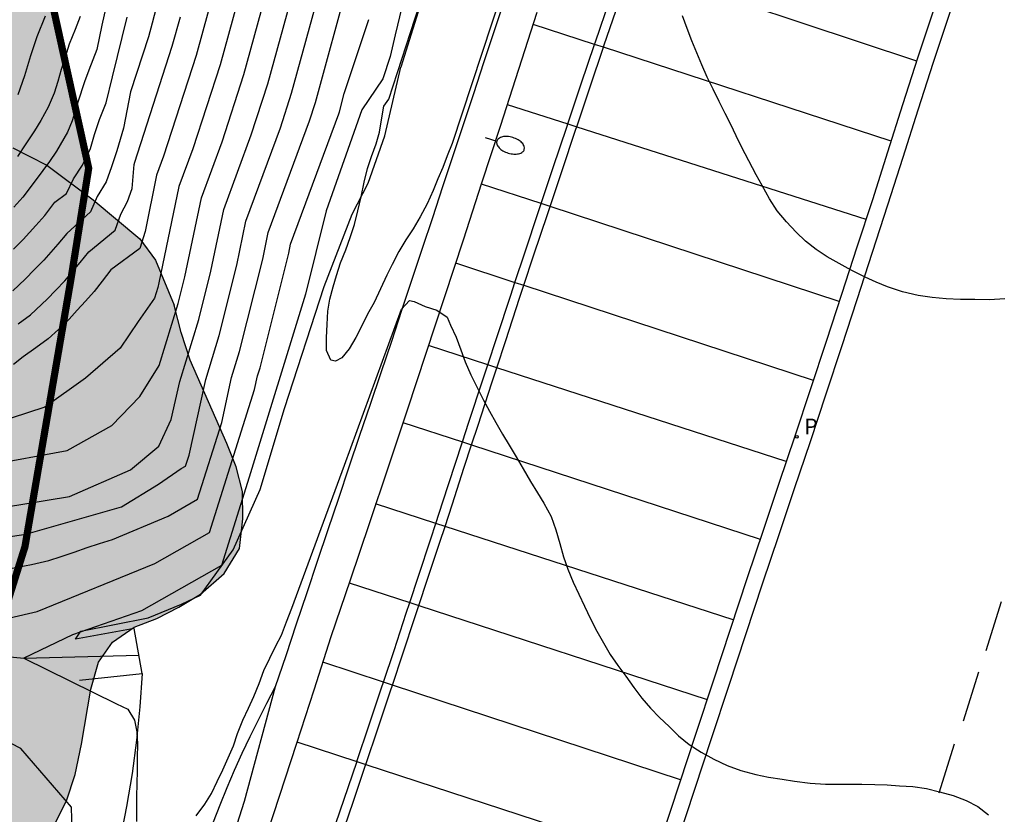
# Model space of a CAD drawing. Units: metres. Extents: x 578894 to 579244, y 4788790 to 4789041.
# Drawn here: x 579079 to 579120, y 4788906 to 4788939 of the extents above; entities that cross this region are included whole.
import ezdxf

# ---------------------------------------------------------------- set-up
doc = ezdxf.new("R2010")
doc.units = ezdxf.units.M
doc.linetypes.add('TRAZOS_NORMALES', pattern=[0.75, 0.5, -0.25])
for name, color, linetype in [('020104', 34, 'Continuous'), ('050103', 4, 'Continuous'), ('060108', 9, 'Continuous'), ('060110', 9, 'Continuous'), ('060113', 4, 'Continuous'), ('060121', 9, 'Continuous'), ('060135', 9, 'Continuous'), ('100106', 63, 'Continuous'), ('210205', 4, 'Continuous'), ('210305', 4, 'Continuous'), ('250202', 9, 'Continuous'), ('260101', 9, 'Continuous'), ('990504', 63, 'Continuous'), ('990511', 255, 'Continuous')]:
    doc.layers.add(name, color=color, linetype=linetype)
doc.layers.add('020105', color=24, linetype='Continuous', lineweight=30)
doc.layers.add('120101', color=1, linetype='TRAZOS_NORMALES', lineweight=30)
doc.styles.add('ROMANS', font='romans__.ttf', dxfattribs={"height": 1})

# ---------------------------------------------------------------- blocks, each defined once
blk = doc.blocks.new('PLUVI3')
blk.add_circle((0, 0), 0.055)
blk = doc.blocks.new('FAREDI')
blk.add_line((0, 0), (0.5, 0))
blk.add_lwpolyline([(0.5, 0, 0.159986), (0.538, -0.117, 0.106322), (0.675, -0.238, 0.071006), (0.858, -0.309, 0.057309), (1.099, -0.337, 0.057309), (1.339, -0.309, 0.071006), (1.522, -0.238, 0.106322), (1.659, -0.117, 0.159986), (1.697, 0, 0.159986), (1.659, 0.117, 0.106322), (1.522, 0.238, 0.071006), (1.339, 0.309, 0.057309), (1.099, 0.337, 0.057309), (0.858, 0.309, 0.071006), (0.675, 0.238, 0.106322), (0.538, 0.117, 0.159986)], format="xyb", close=True)

msp = doc.modelspace()

# ---------------------------------------------------------------- hatches: boundary and pattern name
at = {"layer": '990504'}
msp.add_hatch(color=256, dxfattribs=at).paths.add_polyline_path([(579085.274, 4788926.815), (579084.496, 4788928.683), (579083.853, 4788929.572), (579081.914, 4788931.197), (579079.976, 4788932.642), (579078.568, 4788933.367), (579075.757, 4788933.921), (579074.354, 4788933.749), (579072.073, 4788933.761), (579070.494, 4788933.59), (579068.389, 4788933.422), (579065.932, 4788933.435), (579064.176, 4788933.624), (579062.245, 4788933.634), (579060.494, 4788932.926), (579059.445, 4788932.214), (579056.12, 4788930.259), (579052.968, 4788929.02), (579051.215, 4788928.491), (579049.287, 4788928.142), (579045.256, 4788927.088), (579042.976, 4788926.741), (579041.047, 4788926.393), (579038.243, 4788925.69), (579035.442, 4788924.27), (579034.218, 4788923.38), (579032.117, 4788922.494), (579030.715, 4788922.143), (579028.784, 4788922.153), (579027.031, 4788921.804), (579024.755, 4788920.739), (579022.304, 4788919.497), (579021.256, 4788918.605), (579019.862, 4788916.64), (579017.94, 4788915.035), (579016.891, 4788914.323), (579016.545, 4788913.249), (579014.265, 4788913.082), (579011.697, 4788912.52), (579007.484, 4788912.722), (579006.081, 4788912.55), (579003.977, 4788912.203), (579002.75, 4788911.85), (579001.877, 4788911.137), (579000.825, 4788910.964), (578998.892, 4788911.333), (578998.536, 4788912.232), (578998.511, 4788917.075), (578997.977, 4788918.513), (578995.865, 4788919.78), (578994.112, 4788919.252), (578992.538, 4788918.184), (578991.491, 4788917.113), (578990.62, 4788915.862), (578989.746, 4788915.149), (578989.398, 4788914.613), (578987.645, 4788914.263), (578985.892, 4788913.735), (578984.49, 4788913.383), (578981.86, 4788913.039), (578979.579, 4788912.871), (578978.176, 4788912.7), (578976.246, 4788912.53), (578972.39, 4788911.654), (578970.116, 4788910.231), (578968.89, 4788909.7), (578967.49, 4788908.99), (578965.915, 4788908.101), (578964.864, 4788907.568), (578962.588, 4788906.504), (578959.783, 4788905.981), (578958.733, 4788905.449), (578957.507, 4788904.917), (578955.76, 4788903.491), (578954.887, 4788902.599), (578953.135, 4788901.891), (578951.209, 4788901.004), (578947.18, 4788899.59), (578945.606, 4788898.523), (578943.501, 4788898.354), (578937.183, 4788898.388), (578933.845, 4788898.944), (578932.614, 4788899.489), (578931.03, 4788900.395), (578928.92, 4788901.123), (578927.165, 4788901.133), (578926.117, 4788900.241), (578924.366, 4788899.354), (578922.617, 4788898.287), (578921.741, 4788897.933), (578920.691, 4788897.4), (578919.293, 4788896.152), (578917.546, 4788894.726), (578916.15, 4788893.119), (578915.105, 4788891.69), (578914.231, 4788890.977), (578913.006, 4788890.266), (578911.959, 4788889.195), (578910.384, 4788888.306), (578909.513, 4788887.055), (578908.465, 4788885.985), (578907.241, 4788885.094), (578906.015, 4788884.742), (578904.964, 4788884.209), (578903.912, 4788884.036), (578902.684, 4788884.042), (578901.454, 4788884.228), (578894.138, 4788883.339), (578894.137, 4788828.075), (578895.236, 4788826.068), (578896.704, 4788824.2), (578897.832, 4788822.64), (578898.332, 4788821.696), (578899.292, 4788819.712), (578900.14, 4788817.736), (578900.652, 4788816.68), (578901.832, 4788814.916), (578903.823, 4788812.488), (578903.995, 4788812.204), (578904.383, 4788811.3), (578904.475, 4788810.996), (578904.539, 4788810.684), (578904.587, 4788810.052), (578904.583, 4788809.432), (578904.543, 4788809.136), (578904.279, 4788808.388), (578903.711, 4788807.42), (578903.135, 4788806.18), (578902.827, 4788805.08), (578902.759, 4788804.34), (578902.863, 4788802.984), (578903.079, 4788801.96), (578903.683, 4788799.92), (578904.215, 4788797.86), (578904.335, 4788796.833), (578904.319, 4788795.545), (578904.155, 4788794.489), (578903.951, 4788793.381), (578903.451, 4788791.693), (578903.423, 4788791.401), (578903.471, 4788790.805), (578903.556, 4788790.453), (579025.029, 4788790.45), (579026.372, 4788791.29), (579027.202, 4788792.26), (579027.672, 4788793.3), (579029.183, 4788797.09), (579031.263, 4788801.23), (579031.773, 4788802.15), (579032.393, 4788803.1), (579033.053, 4788804.22), (579033.573, 4788805.339), (579035.143, 4788809.319), (579035.633, 4788810.249), (579037.813, 4788813.849), (579038.823, 4788815.289), (579039.523, 4788816.559), (579039.963, 4788817.739), (579040.663, 4788820.179), (579040.993, 4788821.149), (579041.573, 4788822.499), (579042.273, 4788823.919), (579043.783, 4788827.449), (579045.623, 4788832.888), (579046.943, 4788836.018), (579047.693, 4788838.058), (579048.133, 4788839.468), (579048.383, 4788840.618), (579048.533, 4788843.218), (579048.813, 4788844.618), (579049.343, 4788846.928), (579049.663, 4788847.988), (579050.053, 4788848.988), (579050.553, 4788849.918), (579051.133, 4788850.778), (579051.823, 4788851.528), (579053.923, 4788853.338), (579054.993, 4788854.428), (579056.663, 4788856.768), (579057.183, 4788857.648), (579058.273, 4788859.847), (579059.343, 4788862.267), (579059.943, 4788863.397), (579061.513, 4788865.697), (579062.353, 4788866.847), (579063.303, 4788867.987), (579064.173, 4788868.937), (579064.813, 4788869.787), (579066.813, 4788872.847), (579067.493, 4788874.007), (579068.323, 4788876.107), (579068.933, 4788877.427), (579069.953, 4788879.447), (579070.453, 4788880.667), (579072.023, 4788885.486), (579072.923, 4788887.606), (579073.453, 4788888.696), (579074.113, 4788889.856), (579074.823, 4788890.766), (579077.183, 4788893.306), (579077.983, 4788894.286), (579078.333, 4788895.406), (579078.323, 4788896.596), (579077.903, 4788899.036), (579077.783, 4788900.256), (579077.793, 4788901.336), (579077.883, 4788902.386), (579078.623, 4788903.476), (579079.443, 4788904.206), (579080.263, 4788905.136), (579080.793, 4788906.206), (579081.153, 4788907.296), (579081.423, 4788908.566), (579081.813, 4788910.855), (579082.123, 4788911.965), (579082.713, 4788912.805), (579083.613, 4788913.425), (579084.553, 4788913.785), (579085.463, 4788914.255), (579086.363, 4788914.805), (579087.353, 4788915.655), (579087.993, 4788916.705), (579088.133, 4788917.935), (579088.113, 4788919.075), (579087.854, 4788920.095), (579087.464, 4788921.065), (579085.944, 4788924.535), (579085.564, 4788925.675)])
at = {"layer": '990511'}
msp.add_hatch(color=256, dxfattribs=at).paths.add_polyline_path([(579064.188, 4789015.843, 0.354846), (579024.167, 4789030.707), (579018.529, 4789030.373), (579009.644, 4789033.184), (579006.292, 4789036.528), (579005.221, 4789040.443), (578894.142, 4789040.446), (578894.138, 4788862.621, 0.080594), (578934.182, 4788858.583, 0.105306), (578973.131, 4788869.37, 0.031065), (578989.701, 4788879.351, 0.004498), (579031.93, 4788909.07, -0.08908), (579041.954, 4788913.845), (579045.345, 4788914.336), (579049.264, 4788914.946), (579053.814, 4788915.306), (579058.364, 4788914.916), (579062.004, 4788914.406), (579074.124, 4788912.616), (579077.663, 4788912.276), (579079.073, 4788916.774), (579080.998, 4788927.979), (579081.722, 4788932.513), (579080.05, 4788940.091), (579077.588, 4788948.604), (579077.865, 4788955.512), (579076.949, 4788959.894)])

# ---------------------------------------------------------------- linework, layer by layer
at = {"layer": '020104', "flags": 128}
for points, elevation in [([(579100.924, 4788946.004), (579096.824, 4788933.534), (579096.624, 4788933.025), (579096.444, 4788932.545), (579096.234, 4788932.065), (579096.034, 4788931.585), (579095.784, 4788931.025), (579095.494, 4788930.485), (579095.204, 4788929.995), (579094.904, 4788929.535), (579094.614, 4788929.045), (579094.334, 4788928.515), (579094.113, 4788928.065), (579093.853, 4788927.495), (579093.593, 4788926.935), (579093.313, 4788926.445), (579093.063, 4788925.935), (579092.823, 4788925.475), (579092.553, 4788924.995), (579092.243, 4788924.625), (579091.983, 4788924.485), (579091.783, 4788924.535), (579091.604, 4788924.935), (579091.604, 4788925.475), (579091.634, 4788926.015), (579091.664, 4788926.565), (579091.744, 4788927.065), (579091.884, 4788927.575), (579092.024, 4788928.055), (579092.194, 4788928.575), (579092.414, 4788929.125), (579092.594, 4788929.635), (579092.764, 4788930.175), (579092.914, 4788930.735), (579093.044, 4788931.325), (579093.174, 4788931.935), (579093.314, 4788932.495), (579093.474, 4788932.995), (579093.674, 4788933.525), (579093.804, 4788934.015), (579093.894, 4788934.525), (579093.994, 4788935.095), (579094.194, 4788935.385), (579097.264, 4788944.824)], 57), ([(579085.504, 4788942.984), (579084.364, 4788938.545), (579084.204, 4788937.975), (579083.464, 4788935.685), (579083.164, 4788934.175), (579082.894, 4788933.235), (579082.664, 4788932.575), (579082.454, 4788931.945), (579082.074, 4788931.335), (579081.804, 4788930.695), (579080.814, 4788929.795), (579080.444, 4788929.355), (579079.854, 4788928.695), (579079.474, 4788928.295), (579079.084, 4788927.905), (579078.574, 4788927.415)], 67), ([(579083.164, 4788942.465), (579082.264, 4788938.465), (579082.054, 4788937.445), (579081.734, 4788936.595), (579081.544, 4788936.105), (579081.264, 4788935.265), (579081.034, 4788934.485), (579080.844, 4788934.005), (579080.384, 4788933.225), (579080.094, 4788932.795), (579079.534, 4788932.045), (579078.984, 4788931.305), (579078.604, 4788930.895)], 69), ([(579095.194, 4788941.124), (579094.464, 4788938.054), (579094.254, 4788937.164), (579093.944, 4788936.224), (579093.074, 4788934.945), (579091.594, 4788930.745), (579090.734, 4788927.275), (579088.393, 4788919.665), (579087.243, 4788915.995), (579083.923, 4788914.105), (579081.054, 4788913.115), (579079.024, 4788912.145), (579082.883, 4788910.245), (579083.343, 4788910.015), (579083.623, 4788909.565), (579083.723, 4788909.075), (579083.753, 4788908.555), (579083.743, 4788908.006), (579083.743, 4788907.466), (579083.723, 4788906.906), (579083.713, 4788906.386), (579083.713, 4788905.886), (579083.703, 4788905.346)], 58), ([(579076.324, 4788916.875), (579079.114, 4788917.295), (579083.084, 4788918.435), (579084.624, 4788919.375), (579085.564, 4788920.025), (579085.744, 4788920.125), (579085.894, 4788920.585), (579086.584, 4788923.725), (579087.144, 4788925.555), (579087.874, 4788928.485), (579088.254, 4788930.315), (579089.694, 4788934.195), (579090.154, 4788935.635), (579091.384, 4788940.124)], 61), ([(579077.274, 4788918.265), (579080.924, 4788918.865), (579083.464, 4788919.965), (579084.634, 4788920.955), (579085.154, 4788922.065), (579085.504, 4788923.645), (579086.294, 4788926.215), (579086.804, 4788928.235), (579087.334, 4788930.795), (579088.474, 4788933.895), (579089.164, 4788936.025), (579090.214, 4788939.864)], 62), ([(579087.874, 4788939.335), (579087.184, 4788936.805), (579086.054, 4788933.315), (579085.474, 4788931.755), (579084.644, 4788927.745), (579084.594, 4788927.555), (579084.454, 4788927.105), (579083.774, 4788926.135), (579083.024, 4788925.035), (579081.594, 4788923.775), (579079.894, 4788922.575), (579076.404, 4788921.435)], 64), ([(579077.504, 4788920.165), (579080.834, 4788920.775), (579082.684, 4788921.815), (579083.854, 4788923.025), (579084.654, 4788924.315), (579085.444, 4788926.885), (579085.724, 4788927.995), (579086.404, 4788931.275), (579087.264, 4788933.605), (579088.174, 4788936.415), (579089.044, 4788939.594)], 63), ([(579075.564, 4788913.156), (579079.584, 4788914.075), (579084.474, 4788916.075), (579086.743, 4788917.365), (579088.614, 4788923.305), (579088.734, 4788923.885), (579088.844, 4788924.215), (579090.034, 4788928.975), (579090.114, 4788929.355), (579092.114, 4788934.775), (579092.144, 4788934.855), (579092.344, 4788935.615), (579093.364, 4788938.694)], 59), ([(579078.594, 4788929.145), (579078.994, 4788929.545), (579079.524, 4788930.125), (579079.894, 4788930.545), (579080.314, 4788931.105), (579080.794, 4788931.465), (579081.084, 4788932.065), (579081.464, 4788932.645), (579081.794, 4788933.335), (579081.964, 4788933.915), (579082.174, 4788934.545), (579082.444, 4788935.235), (579082.714, 4788936.315), (579083.324, 4788938.795)], 68), ([(579078.784, 4788935.575), (579079.074, 4788936.375), (579079.324, 4788937.195), (579079.584, 4788937.985), (579079.924, 4788938.845)], 71), ([(579078.794, 4788926.035), (579079.304, 4788926.415), (579079.994, 4788927.065), (579080.354, 4788927.445), (579080.724, 4788927.835), (579081.364, 4788928.585), (579081.724, 4788929.035), (579082.824, 4788929.935), (579083.064, 4788930.605), (579083.334, 4788931.125), (579083.524, 4788931.665), (579083.614, 4788932.665), (579083.624, 4788932.705), (579083.624, 4788932.725), (579085.194, 4788937.585), (579085.534, 4788938.805)], 66), ([(579119.803, 4788927.084), (579119.163, 4788927.044), (579118.553, 4788927.054), (579117.953, 4788927.054), (579117.363, 4788927.084), (579116.773, 4788927.134), (579116.203, 4788927.214), (579115.543, 4788927.374), (579114.923, 4788927.584), (579114.453, 4788927.774), (579113.993, 4788927.984), (579113.413, 4788928.274), (579112.913, 4788928.554), (579112.413, 4788928.834), (579111.953, 4788929.134), (579111.513, 4788929.474), (579111.123, 4788929.854), (579110.723, 4788930.284), (579110.343, 4788930.744), (579110.013, 4788931.244), (579109.713, 4788931.794), (579109.463, 4788932.234), (579109.163, 4788932.814), (579108.853, 4788933.404), (579108.633, 4788933.854), (579108.413, 4788934.324), (579108.173, 4788934.794), (579107.923, 4788935.294), (579107.683, 4788935.794), (579107.433, 4788936.304), (579107.203, 4788936.814), (579106.993, 4788937.314), (579106.793, 4788937.814), (579106.603, 4788938.324), (579106.403, 4788938.844)], 57), ([(579086.193, 4788905.576), (579086.553, 4788906.065), (579086.823, 4788906.505), (579087.063, 4788907.005), (579087.293, 4788907.495), (579087.523, 4788907.995), (579087.743, 4788908.495), (579087.903, 4788909.005), (579088.123, 4788909.555), (579088.363, 4788910.055), (579088.583, 4788910.545), (579088.803, 4788911.085), (579089.003, 4788911.625), (579089.253, 4788912.135), (579089.503, 4788912.645), (579089.733, 4788913.095), (579089.943, 4788913.655), (579090.163, 4788914.215), (579092.353, 4788920.165), (579094.723, 4788926.645), (579095.053, 4788927.005), (579095.243, 4788926.965), (579095.713, 4788926.765), (579096.193, 4788926.605), (579096.623, 4788926.315), (579096.763, 4788925.985), (579096.993, 4788925.485), (579097.193, 4788924.955), (579097.373, 4788924.465), (579097.603, 4788923.925), (579097.853, 4788923.425), (579098.133, 4788922.865), (579098.383, 4788922.405), (579098.643, 4788921.935), (579098.923, 4788921.455), (579099.193, 4788920.995), (579099.483, 4788920.505), (579099.783, 4788920.005), (579100.083, 4788919.485), (579100.373, 4788919.015), (579100.633, 4788918.585), (579100.943, 4788918.035), (579101.143, 4788917.475), (579101.303, 4788916.905), (579101.453, 4788916.355), (579101.633, 4788915.835), (579101.863, 4788915.305), (579102.093, 4788914.795), (579102.323, 4788914.305), (579102.583, 4788913.775), (579102.843, 4788913.255), (579103.113, 4788912.775), (579103.393, 4788912.295), (579103.713, 4788911.835), (579104.053, 4788911.385), (579104.383, 4788910.915), (579104.713, 4788910.475), (579105.073, 4788910.055), (579105.453, 4788909.665), (579105.843, 4788909.295), (579106.233, 4788908.915), (579106.673, 4788908.545), (579107.173, 4788908.235), (579107.703, 4788907.935), (579108.253, 4788907.675), (579108.833, 4788907.465), (579109.453, 4788907.305), (579109.983, 4788907.195), (579110.543, 4788907.105), (579111.063, 4788907.025), (579111.703, 4788906.945), (579112.343, 4788906.905), (579112.843, 4788906.905), (579113.352, 4788906.895), (579113.862, 4788906.895), (579114.392, 4788906.885), (579114.912, 4788906.875), (579115.422, 4788906.835), (579115.972, 4788906.795), (579116.542, 4788906.715), (579117.082, 4788906.585), (579117.652, 4788906.425), (579118.192, 4788906.225), (579118.682, 4788905.965), (579119.122, 4788905.625)], 58), ([(579081.073, 4788903.446), (579081.003, 4788905.936), (579078.904, 4788908.376), (579077.194, 4788909.256)], 59)]:
    msp.add_lwpolyline(points, dxfattribs=dict(at, elevation=elevation))
at = {"layer": '020105', "flags": 128}
for points, elevation in [([(579077.004, 4788915.585), (579079.344, 4788916.035), (579080.064, 4788916.205), (579080.584, 4788916.365), (579081.124, 4788916.545), (579081.654, 4788916.735), (579082.174, 4788916.905), (579082.714, 4788917.075), (579085.024, 4788918.045), (579086.244, 4788918.745), (579087.254, 4788921.945), (579087.654, 4788923.805), (579087.994, 4788924.885), (579088.954, 4788928.735), (579089.184, 4788929.835), (579090.904, 4788934.485), (579091.144, 4788935.245), (579092.554, 4788940.394)], 60), ([(579086.704, 4788939.075), (579086.194, 4788937.195), (579084.834, 4788933.015), (579084.544, 4788932.225), (579084.064, 4788929.885), (579083.844, 4788929.175), (579082.644, 4788928.285), (579082.284, 4788927.815), (579081.954, 4788927.385), (579081.594, 4788926.985), (579081.244, 4788926.605), (579080.904, 4788926.235), (579080.474, 4788925.805), (579080.044, 4788925.415), (579079.524, 4788925.045), (579078.994, 4788924.675), (579078.594, 4788924.355)], 65), ([(579081.374, 4788938.815), (579081.154, 4788938.275), (579080.914, 4788937.665), (579080.744, 4788937.135), (579080.574, 4788936.615), (579080.434, 4788936.115), (579080.284, 4788935.635), (579080.044, 4788935.045), (579079.734, 4788934.495), (579079.464, 4788934.065), (579079.104, 4788933.525), (579078.764, 4788932.995)], 70)]:
    msp.add_lwpolyline(points, dxfattribs=dict(at, elevation=elevation))
at = {"layer": '050103'}
msp.add_polyline3d([(579006.496, 4788908.418, 78.01), (579013.307, 4788909.466, 77.026), (579019.359, 4788910.634, 76.034), (579025.371, 4788911.63, 75.022), (579027.516, 4788912.081, 74.673), (579029.495, 4788912.297, 72.998), (579031.015, 4788912.647, 71.998), (579032.645, 4788912.946, 70.998), (579034.155, 4788913.306, 69.998), (579035.735, 4788913.516, 68.998), (579037.815, 4788913.546, 67.998), (579039.545, 4788913.736, 66.998), (579040.715, 4788913.796, 65.998), (579041.685, 4788913.806, 64.998), (579045.345, 4788914.336, 63.998), (579049.264, 4788914.946, 62.998), (579053.814, 4788915.306, 61.998), (579058.364, 4788914.916, 60.998), (579062.004, 4788914.406, 59.998), (579074.124, 4788912.616, 58.998), (579079.024, 4788912.145, 57.998), (579083.803, 4788912.265, 55.998)], dxfattribs=at)
at = {"layer": '060108'}
for points in [[(579100.354, 4788938.984, 56.858), (579099.584, 4788936.614, 56.978), (579098.823, 4788934.244, 57.098), (579098.053, 4788931.885, 57.218), (579097.283, 4788929.525, 57.338), (579096.513, 4788927.165, 57.458), (579095.733, 4788924.805, 57.588), (579094.953, 4788922.445, 57.708), (579094.163, 4788920.085, 57.828), (579093.373, 4788917.725, 57.948), (579092.583, 4788915.375, 58.068), (579091.793, 4788913.025, 58.198), (579091.083, 4788910.805, 58.278), (579090.363, 4788908.595, 58.358), (579089.643, 4788906.385, 58.458), (579088.923, 4788904.176, 58.558)], [(579085.963, 4788899.186, 58.878), (579088.193, 4788906.195, 58.548), (579089.493, 4788910.955, 58.658)]]:
    msp.add_polyline3d(points, dxfattribs=at)
at = {"layer": '060110'}
for points in [[(579096.124, 4788941.294, 56.948), (579094.694, 4788936.714, 57.098)], [(579089.493, 4788910.955, 58.658), (579089.923, 4788912.255, 58.568), (579090.363, 4788913.565, 58.488), (579090.803, 4788914.875, 58.408), (579091.233, 4788916.175, 58.328), (579091.673, 4788917.485, 58.258), (579092.113, 4788918.795, 58.188), (579092.553, 4788920.095, 58.118), (579092.993, 4788921.405, 58.048), (579093.433, 4788922.705, 57.988), (579093.873, 4788924.015, 57.928), (579094.323, 4788925.325, 57.878), (579094.743, 4788926.605, 57.818), (579095.173, 4788927.895, 57.768), (579095.593, 4788929.185, 57.708), (579096.023, 4788930.465, 57.648), (579096.444, 4788931.755, 57.578), (579096.874, 4788933.045, 57.508), (579097.294, 4788934.334, 57.438), (579097.724, 4788935.614, 57.368), (579098.144, 4788936.904, 57.288), (579098.574, 4788938.194, 57.198), (579099.004, 4788939.484, 57.118)], [(579083.943, 4788911.505, 57.298), (579083.843, 4788910.115, 57.348), (579083.703, 4788908.725, 57.418), (579083.523, 4788907.346, 57.498), (579083.293, 4788905.976, 57.588), (579083.033, 4788904.616, 57.688)], [(579086.903, 4788905.326, 58.788), (579087.183, 4788906.045, 58.788), (579087.473, 4788906.765, 58.778), (579087.783, 4788907.475, 58.768), (579088.103, 4788908.185, 58.748), (579088.433, 4788908.885, 58.728), (579088.773, 4788909.575, 58.708), (579089.123, 4788910.265, 58.678), (579089.493, 4788910.955, 58.658)]]:
    msp.add_polyline3d(points, dxfattribs=at)
at = {"layer": '060113'}
for points in [[(579133.684, 4788989.932, 53.998), (579129.274, 4788976.733, 54.628), (579122.793, 4788957.033, 55.568), (579116.183, 4788937.134, 56.478), (579115.553, 4788935.144, 56.588), (579114.923, 4788933.174, 56.688), (579114.293, 4788931.194, 56.798), (579113.653, 4788929.234, 56.908), (579113.013, 4788927.264, 57.008), (579112.373, 4788925.304, 57.108), (579111.723, 4788923.334, 57.198), (579111.073, 4788921.365, 57.298), (579110.413, 4788919.405, 57.388), (579109.753, 4788917.445, 57.478), (579109.093, 4788915.485, 57.568), (579108.383, 4788913.335, 57.668), (579107.673, 4788911.185, 57.768), (579106.973, 4788909.045, 57.878), (579106.263, 4788906.895, 57.978), (579105.553, 4788904.755, 58.078)], [(579106.203, 4788904.545, 58.078), (579106.913, 4788906.685, 57.978), (579107.623, 4788908.835, 57.878), (579108.323, 4788910.975, 57.768), (579109.033, 4788913.125, 57.668), (579109.743, 4788915.275, 57.568), (579110.403, 4788917.235, 57.478), (579111.063, 4788919.195, 57.388), (579111.723, 4788921.155, 57.298), (579112.373, 4788923.124, 57.198), (579113.023, 4788925.094, 57.108), (579113.663, 4788927.054, 57.008), (579114.303, 4788929.024, 56.908), (579114.943, 4788930.994, 56.798), (579115.573, 4788932.974, 56.688), (579116.203, 4788934.944, 56.588), (579116.833, 4788936.924, 56.478), (579123.443, 4788956.823, 55.568), (579129.924, 4788976.523, 54.628), (579134.334, 4788989.722, 53.998), (579133.684, 4788989.932, 53.998)]]:
    msp.add_polyline3d(points, dxfattribs=at)
at = {"layer": '060121'}
for points in [[(579083.943, 4788911.505, 57.298), (579083.613, 4788913.375, 57.108), (579081.174, 4788912.925, 56.988)], [(579081.174, 4788912.925, 56.988), (579081.394, 4788913.255, 57.598)], [(579081.343, 4788911.225, 57.418), (579083.943, 4788911.505, 57.298)]]:
    msp.add_polyline3d(points, dxfattribs=at)
at = {"layer": '060135'}
msp.add_polyline3d([(579081.394, 4788913.255, 57.598), (579084.193, 4788913.815, 57.658), (579085.573, 4788914.385, 57.658), (579086.363, 4788914.755, 57.658), (579087.733, 4788916.645, 57.718), (579088.843, 4788919.155, 57.658), (579089.863, 4788922.515, 57.598), (579091.504, 4788927.595, 57.598), (579092.674, 4788930.605, 57.418), (579093.334, 4788931.895, 57.298), (579094.024, 4788933.865, 57.298), (579094.694, 4788936.714, 57.098)], dxfattribs=at)
at = {"layer": '100106'}
for points in [[(579078.568, 4788933.367), (579079.976, 4788932.642), (579081.914, 4788931.197), (579083.853, 4788929.572), (579084.496, 4788928.683), (579085.274, 4788926.815)], [(579080.263, 4788905.136), (579080.793, 4788906.206), (579081.153, 4788907.296), (579081.423, 4788908.566), (579081.813, 4788910.855), (579082.123, 4788911.965), (579082.713, 4788912.805), (579083.613, 4788913.425), (579084.553, 4788913.785), (579085.463, 4788914.255), (579086.363, 4788914.805), (579087.353, 4788915.655), (579087.993, 4788916.705), (579088.133, 4788917.935), (579088.113, 4788919.075), (579087.854, 4788920.095), (579087.464, 4788921.065), (579085.944, 4788924.535), (579085.564, 4788925.675), (579085.274, 4788926.815)]]:
    msp.add_lwpolyline(points, dxfattribs=at)
at = {"layer": '120101', "const_width": 0.3, "flags": 128}
msp.add_lwpolyline([(578894.138, 4788862.621, 0.080594), (578934.182, 4788858.583, 0.105306), (578973.131, 4788869.37, 0.031065), (578989.701, 4788879.351, 0.004498), (579031.93, 4788909.07, -0.08908), (579041.954, 4788913.845), (579045.345, 4788914.336), (579049.264, 4788914.946), (579053.814, 4788915.306), (579058.364, 4788914.916), (579062.004, 4788914.406), (579074.124, 4788912.616), (579077.663, 4788912.276), (579079.073, 4788916.774), (579080.998, 4788927.979), (579081.722, 4788932.513), (579080.05, 4788940.091), (579077.588, 4788948.604), (579077.865, 4788955.512), (579076.949, 4788959.894), (579064.188, 4789015.843, 0.354846), (579024.167, 4789030.707), (579018.529, 4789030.373), (579009.644, 4789033.184), (579006.292, 4789036.528), (579005.28, 4789040.227), (579005.344, 4789040.443)], format="xyb", dxfattribs=at)
at = {"layer": '260101'}
for points in [[(579102.746, 4788937.662, 56.945), (579102.783, 4788937.774, 56.938), (579103.383, 4788939.534, 56.838), (579103.878, 4788941.05, 56.777)], [(579103.119, 4788937.541, 56.944), (579103.153, 4788937.644, 56.938), (579103.753, 4788939.404, 56.838), (579104.25, 4788940.927, 56.777)], [(579104.25, 4788940.927, 56.646), (579116.133, 4788936.984, 56.478)], [(579102.746, 4788937.662, 56.841), (579100.194, 4788938.494, 56.878)], [(579101.635, 4788934.358, 57.124), (579102.193, 4788936.024, 57.038), (579102.746, 4788937.662, 56.945)], [(579102.008, 4788934.238, 57.123), (579102.563, 4788935.894, 57.038), (579103.119, 4788937.541, 56.944)], [(579103.119, 4788937.541, 56.835), (579102.746, 4788937.662, 56.841)], [(579115.073, 4788933.644, 56.658), (579103.119, 4788937.541, 56.835)], [(579099.114, 4788935.164, 57.048), (579101.635, 4788934.358, 57.013)], [(579100.528, 4788931.039, 57.312), (579101.013, 4788932.504, 57.228), (579101.603, 4788934.264, 57.128), (579101.635, 4788934.358, 57.124)], [(579100.9, 4788930.917, 57.312), (579101.383, 4788932.374, 57.228), (579101.973, 4788934.134, 57.128), (579102.008, 4788934.238, 57.123)], [(579101.635, 4788934.358, 57.013), (579102.008, 4788934.238, 57.008)], [(579102.008, 4788934.238, 57.008), (579114.023, 4788930.394, 56.838)], [(579100.528, 4788931.039, 57.185), (579098.043, 4788931.855, 57.218)], [(579099.438, 4788927.765, 57.481), (579099.843, 4788928.995, 57.418), (579100.433, 4788930.755, 57.328), (579100.528, 4788931.039, 57.312)], [(579099.811, 4788927.643, 57.481), (579100.213, 4788928.865, 57.418), (579100.803, 4788930.624, 57.328), (579100.9, 4788930.917, 57.312)], [(579100.9, 4788930.917, 57.18), (579100.528, 4788931.039, 57.185)], [(579112.913, 4788926.974, 57.018), (579100.9, 4788930.917, 57.18)], [(579096.973, 4788928.575, 57.378), (579099.438, 4788927.765, 57.345)], [(579098.308, 4788924.336, 57.657), (579098.683, 4788925.475, 57.598), (579099.263, 4788927.235, 57.508), (579099.438, 4788927.765, 57.481)], [(579098.681, 4788924.215, 57.656), (579099.053, 4788925.345, 57.598), (579099.633, 4788927.105, 57.508), (579099.811, 4788927.643, 57.481)], [(579099.438, 4788927.765, 57.345), (579099.811, 4788927.643, 57.34)], [(579099.811, 4788927.643, 57.34), (579111.833, 4788923.694, 57.178)], [(579098.308, 4788924.336, 57.53), (579095.843, 4788925.135, 57.568)], [(579097.254, 4788921.128, 57.821), (579097.523, 4788921.955, 57.778), (579098.103, 4788923.715, 57.688), (579098.308, 4788924.336, 57.657)], [(579097.636, 4788921.003, 57.821), (579097.903, 4788921.825, 57.778), (579098.473, 4788923.585, 57.688), (579098.681, 4788924.215, 57.656)], [(579098.681, 4788924.215, 57.524), (579098.308, 4788924.336, 57.53)], [(579110.713, 4788920.315, 57.338), (579098.681, 4788924.215, 57.524)], [(579094.783, 4788921.935, 57.728), (579097.254, 4788921.128, 57.688)], [(579096.152, 4788917.742, 57.937), (579096.443, 4788918.645, 57.908), (579096.953, 4788920.205, 57.868), (579097.254, 4788921.128, 57.821)], [(579096.534, 4788917.618, 57.937), (579096.823, 4788918.515, 57.908), (579097.333, 4788920.075, 57.868), (579097.636, 4788921.003, 57.821)], [(579097.254, 4788921.128, 57.688), (579097.636, 4788921.003, 57.682)], [(579097.636, 4788921.003, 57.682), (579109.633, 4788917.085, 57.488)], [(579096.152, 4788917.742, 57.856), (579093.643, 4788918.555, 57.898)], [(579095.07, 4788914.451, 58.051), (579095.433, 4788915.555, 58.008), (579095.943, 4788917.095, 57.958), (579096.152, 4788917.742, 57.937)], [(579095.443, 4788914.33, 58.051), (579095.803, 4788915.425, 58.008), (579096.323, 4788916.965, 57.958), (579096.534, 4788917.618, 57.937)], [(579096.534, 4788917.618, 57.85), (579096.152, 4788917.742, 57.856)], [(579108.513, 4788913.735, 57.648), (579096.534, 4788917.618, 57.85)], [(579092.543, 4788915.275, 58.068), (579095.07, 4788914.451, 58.023)], [(579093.971, 4788911.139, 58.179), (579094.413, 4788912.455, 58.128), (579094.923, 4788914.005, 58.068), (579095.07, 4788914.451, 58.051)], [(579095.07, 4788914.451, 58.023), (579095.443, 4788914.33, 58.016)], [(579119.652, 4788914.475, 57.608), (579119.012, 4788912.445, 57.668)], [(579094.344, 4788911.016, 58.179), (579094.783, 4788912.325, 58.128), (579095.293, 4788913.875, 58.068), (579095.443, 4788914.33, 58.051)], [(579095.443, 4788914.33, 58.016), (579107.423, 4788910.425, 57.798)], [(579093.971, 4788911.139, 58.184), (579091.453, 4788911.965, 58.228)], [(579118.702, 4788911.555, 57.668), (579118.062, 4788909.525, 57.728)], [(579092.871, 4788907.838, 58.327), (579093.383, 4788909.365, 58.258), (579093.893, 4788910.905, 58.188), (579093.971, 4788911.139, 58.179)], [(579094.344, 4788911.016, 58.178), (579093.971, 4788911.139, 58.184)], [(579093.244, 4788907.717, 58.327), (579093.753, 4788909.235, 58.258), (579094.263, 4788910.775, 58.188), (579094.344, 4788911.016, 58.179)], [(579106.323, 4788907.085, 57.968), (579094.344, 4788911.016, 58.178)], [(579090.373, 4788908.655, 58.348), (579092.871, 4788907.838, 58.31)], [(579117.692, 4788908.555, 57.878), (579117.052, 4788906.525, 57.938)], [(579091.71, 4788904.429, 58.496), (579091.813, 4788904.735, 58.478), (579092.343, 4788906.275, 58.398), (579092.863, 4788907.815, 58.328), (579092.871, 4788907.838, 58.327)], [(579092.871, 4788907.838, 58.31), (579093.244, 4788907.717, 58.304)], [(579092.085, 4788904.308, 58.496), (579092.183, 4788904.605, 58.478), (579092.713, 4788906.145, 58.398), (579093.233, 4788907.685, 58.328), (579093.244, 4788907.717, 58.327)], [(579093.244, 4788907.717, 58.304), (579105.233, 4788903.795, 58.118)]]:
    msp.add_polyline3d(points, dxfattribs=at)

# ---------------------------------------------------------------- block references
at = {"layer": '210205', "rotation": 359.9987685839998}
msp.add_blockref('PLUVI3', (579111.152, 4788921.345, 57.45), dxfattribs=at)
at = {"layer": '250202', "rotation": 343.1724744281946}
msp.add_blockref('FAREDI', (579098.204, 4788933.784, 57.61), dxfattribs=at)

# ---------------------------------------------------------------- texts
at = {"layer": '210305', "style": 'ROMANS'}
msp.add_text('P', height=0.65, rotation=359.9988, dxfattribs=at).set_placement((579111.458, 4788921.451, 57.448))

doc.saveas('drawing.dxf')
